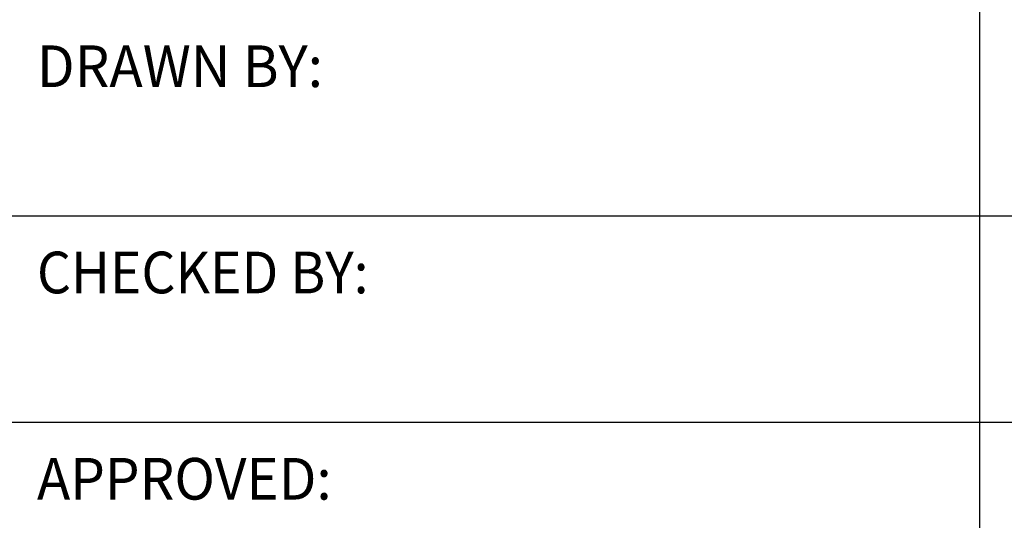
# Model space of a CAD drawing. Extents: x 0.8 to 33.8, y 0.5 to 21.5.
# Drawn here: x 24.8 to 26.7, y 2.4 to 3.4 of the extents above; entities that cross this region are included whole.
import ezdxf
from ezdxf.enums import TextEntityAlignment as Align

# ---------------------------------------------------------------- set-up
doc = ezdxf.new("R2010")
doc.units = 0
doc.header["$MEASUREMENT"] = 0
doc.linetypes.add('HIDDEN', pattern=[0.1875, 0.0625, -0.0625, 0.0625])
for name, color, linetype in [('DIM', 2, 'CONTINUOUS'), ('HID_EXTRA', 40, 'HIDDEN'), ('TITLE', 1, 'CONTINUOUS'), ('TXT', 2, 'CONTINUOUS')]:
    doc.layers.add(name, color=color, linetype=linetype)
doc.styles.get("Standard").update_dxf_attribs({"font": 'monotxt.shx'})

# ---------------------------------------------------------------- blocks, each defined once
blk = doc.blocks.new('SDTIT00')
at = {"layer": 'TXT', "color": 7, "linetype": 'Continuous'}
for p, q in [((25.875, 3.2812), (25.875, 0.5)), ((24, 2.4896), (27, 2.4896)), ((24, 2.0938), (27, 2.0938))]:
    blk.add_line(p, q, dxfattribs=at)
at = {"layer": 'DIM', "color": 2, "linetype": 'Continuous'}
for s, width, p in [('DRAWN BY:', 0.962889, (24.0667, 2.7368)), ('CHECKED BY:', 0.939364, (24.0667, 2.341)), ('APPROVED:', 0.962889, (24.0667, 1.9451))]:
    blk.add_text(s, height=0.08, dxfattribs=dict(at, width=width)).set_placement(p)
at = {"layer": 'HID_EXTRA', "color": 4, "linetype": 'Continuous', "flags": 4}
for tag, p in [('ACAD', (21.9167, 3.2131)), ('MECH', (22.75, 3.2131)), ('IDEAS', (23.5833, 3.2131)), ('DRAFTER', (24.9375, 2.5582)), ('CHECKER', (24.9375, 2.1623)), ('CHECK_DATE', (26.4375, 2.1623)), ('APP_1_DATE', (26.4375, 1.7665)), ('APP_2_DATE', (26.4375, 1.3707)), ('APP_3_DATE', (26.4375, 0.9748)), ('APP_4_DATE', (26.4375, 0.579))]:
    blk.add_attdef(tag, text='', height=0.11, dxfattribs=at).set_placement(p, align=Align.CENTER)
for tag, p, width in [('CATEGORY_NAME', (27.8209, 2.978), 1.636364), ('PROJECT_NAME', (27.8209, 2.5718), 1.636364), ('TOLX', (19.774, 2.2669), 0.727273), ('TOLXX', (19.774, 2.1374), 0.727273), ('TITLE1', (27.5885, 2.1055), 1.636364), ('TOLXXX', (19.774, 2.0078), 0.727273), ('TITLE2', (27.5885, 1.7592), 1.636364), ('TITLE3', (27.5885, 1.413), 1.636364), ("MAT'L_1", (19.0791, 0.8753), 1.272727), ('SCALE', (27.9085, 0.7474), 1.090909), ('DWG_NO.', (29.4074, 0.6276), 2.272727), ("MAT'L_2", (19.0791, 0.6069), 1.272727), ('S2', (32.6792, 0.1971), 0.909091), ('FINISH', (19.1281, 0.0722), 1.272727)]:
    blk.add_attdef(tag, p, '', height=0.11, dxfattribs=dict(at, width=width))
for tag, p in [('NA6', (21.65, 2.9059)), ('UO6', (22.9, 2.9059)), ('NA5', (21.65, 2.5358)), ('UO5', (22.9, 2.5358)), ('NA4', (21.65, 2.1656)), ('UO4', (22.9, 2.1656)), ('NA3', (21.65, 1.7955)), ('UO3', (22.9, 1.7955)), ('NA2', (21.65, 1.4253)), ('UO2', (22.9, 1.4253)), ('NA1', (21.65, 1.0552)), ('UO1', (22.9, 1.0552))]:
    blk.add_attdef(tag, text='', height=0.11, dxfattribs=at).set_placement(p, align=Align.MIDDLE_LEFT)
for tag, width, p in [('TOLA', 0.727273, (20.875, 2.2669)), ('REV_LTR', 3.181818, (32.6135, 0.5926))]:
    blk.add_attdef(tag, text='', height=0.11, dxfattribs=dict(at, width=width)).set_placement(p, align=Align.CENTER)

msp = doc.modelspace()

# ---------------------------------------------------------------- block references
at = {"layer": 'TITLE'}
msp.add_blockref('SDTIT00', (0.75, 0.5), dxfattribs=at)

doc.saveas('drawing.dxf')
